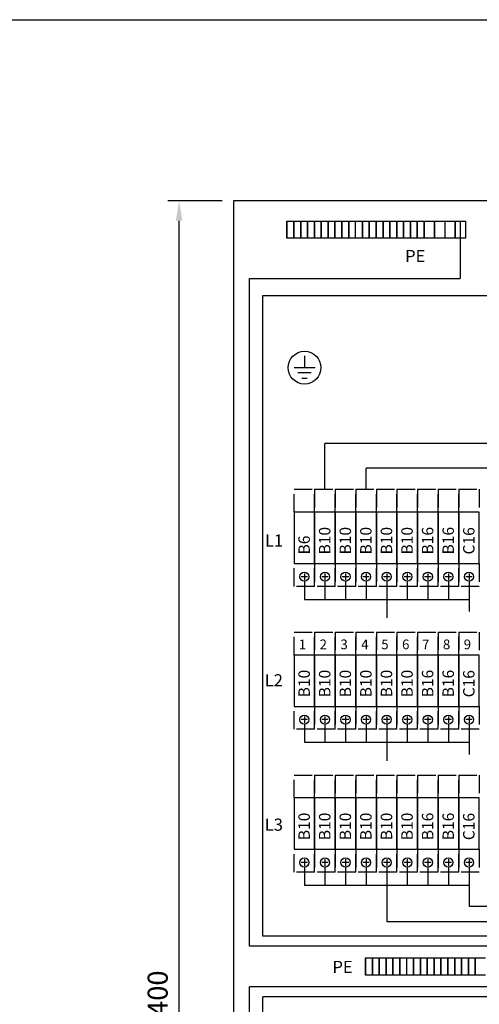
# Model space of a CAD drawing. Extents: x 0 to 9962, y 0 to 3483.
# Drawn here: x 1470 to 1872, y 2622 to 3483 of the extents above; entities that cross this region are included whole.
import ezdxf

# ---------------------------------------------------------------- set-up
doc = ezdxf.new("R2010")
doc.units = 0
doc.header["$LTSCALE"] = 63.5
doc.header["$MEASUREMENT"] = 0
doc.linetypes.add('HIDDEN', pattern=[0.375, 0.25, -0.125])
doc.layers.get('DEFPOINTS').update_dxf_attribs({"linetype": 'CONTINUOUS'})
for name, color, linetype in [('EHYTV1', 1, 'CONTINUOUS'), ('EHYTV5', 5, 'CONTINUOUS'), ('KATKOV1', 1, 'HIDDEN'), ('TEXT15', 1, 'CONTINUOUS')]:
    doc.layers.add(name, color=color, linetype=linetype)
doc.styles.add('ROMANS', font='romans')
doc.styles.get("Standard").update_dxf_attribs({"font": 'fiso'})
doc.dimstyles.get("Standard").update_dxf_attribs({"dimtxt": 0.18, "dimasz": 0.18, "dimexe": 0.18, "dimexo": 0.0625, "dimgap": 0.09, "dimtad": 0, "dimtih": 1, "dimtoh": 1, "dimdec": 4, "dimzin": 0, "dimdsep": 46, "dimtxsty": 'Standard', "dimcen": 0.09, "dimadec": 0, "dimazin": 0, "dimtfac": 1, "dimtdec": 4, "dimtofl": 0, "dimtmove": 0, "dimatfit": 3, "dimfxl": 0, "dimtolj": 1, "dimtzin": 0, "dimarcsym": 0})

# ---------------------------------------------------------------- blocks, each defined once
blk = doc.blocks.new('*D14')
at = {"layer": 'DEFPOINTS', "color": 0}
for p in [(1609.7, 3325.07), (1657.2, 3325.07), (1657.2, 1925.07)]:
    blk.add_point(p, dxfattribs=at)
at = {"layer": 'EHYTV1', "color": 0, "lineweight": -2}
for p, q in [((1647.2, 3325.07), (1599.7, 3325.07)), ((1609.7, 1942.57), (1609.7, 3307.57)), ((1647.2, 1925.07), (1599.7, 1925.07))]:
    blk.add_line(p, q, dxfattribs=at)
at = {"layer": 'EHYTV1', "color": 0}
for points in [[(1606.78, 3307.57), (1612.62, 3307.57), (1609.7, 3325.07)], [(1606.78, 1942.57), (1612.62, 1942.57), (1609.7, 1925.07)]]:
    blk.add_solid(points, dxfattribs=at)
at = {"layer": 'EHYTV1', "color": 0, "insert": (1590.95, 2625.07), "char_height": 17.5, "attachment_point": 5, "rotation": 90}
blk.add_mtext('\\A1;1400', dxfattribs=at)
blk = doc.blocks.new('Piirustuskehys')
at = {"layer": 'EHYTV1'}
blk.add_lwpolyline([(2441.34, 3483.49), (2441.34, 0), (0, 0), (0, 3483.49)], close=True, dxfattribs=at)

msp = doc.modelspace()

# ---------------------------------------------------------------- linework, layer by layer
at = {"layer": 'EHYTV1'}
for p, q in [((1703.99, 3292.23), (1703.99, 3307.23)), ((1703.99, 3307.23), (1703.99, 3292.23)), ((1703.99, 3307.23), (1709.99, 3307.23)), ((1709.99, 3307.23), (1709.99, 3292.23)), ((1709.99, 3292.23), (1709.99, 3307.23)), ((1709.99, 3307.23), (1715.99, 3307.23)), ((1715.99, 3307.23), (1715.99, 3292.23)), ((1715.99, 3292.23), (1715.99, 3307.23)), ((1715.99, 3307.23), (1721.99, 3307.23)), ((1721.99, 3307.23), (1721.99, 3292.23)), ((1721.99, 3292.23), (1721.99, 3307.23)), ((1721.99, 3307.23), (1727.99, 3307.23)), ((1727.99, 3307.23), (1733.99, 3307.23)), ((1727.99, 3292.23), (1727.99, 3307.23)), ((1727.99, 3307.23), (1727.99, 3292.23)), ((1733.99, 3307.23), (1733.99, 3292.23)), ((1733.99, 3292.23), (1733.99, 3307.23)), ((1733.99, 3307.23), (1739.99, 3307.23)), ((1739.99, 3307.23), (1739.99, 3292.23)), ((1739.99, 3292.23), (1739.99, 3307.23)), ((1739.99, 3307.23), (1745.99, 3307.23)), ((1745.99, 3307.23), (1745.99, 3292.23)), ((1745.99, 3292.23), (1745.99, 3307.23)), ((1745.99, 3307.23), (1751.99, 3307.23)), ((1751.99, 3292.23), (1751.99, 3307.23)), ((1751.99, 3307.23), (1751.99, 3292.23)), ((1751.99, 3307.23), (1757.99, 3307.23)), ((1757.99, 3292.23), (1757.99, 3307.23)), ((1757.99, 3307.23), (1757.99, 3292.23)), ((1757.99, 3307.23), (1763.99, 3307.23)), ((1763.99, 3292.23), (1763.99, 3307.23)), ((1763.99, 3307.23), (1769.99, 3307.23)), ((1769.99, 3292.23), (1769.99, 3307.23)), ((1769.99, 3307.23), (1769.99, 3292.23)), ((1769.99, 3307.23), (1775.99, 3307.23)), ((1775.99, 3307.23), (1781.99, 3307.23)), ((1775.99, 3292.23), (1775.99, 3307.23)), ((1775.99, 3307.23), (1775.99, 3292.23)), ((1781.99, 3292.23), (1781.99, 3307.23)), ((1781.99, 3307.23), (1781.99, 3292.23)), ((1781.99, 3307.23), (1787.99, 3307.23)), ((1787.99, 3292.23), (1787.99, 3307.23)), ((1787.99, 3307.23), (1787.99, 3292.23)), ((1787.99, 3307.23), (1793.99, 3307.23)), ((1793.99, 3292.23), (1793.99, 3307.23)), ((1793.99, 3307.23), (1793.99, 3292.23)), ((1793.99, 3307.23), (1799.99, 3307.23)), ((1799.99, 3292.23), (1799.99, 3307.23)), ((1799.99, 3307.23), (1799.99, 3292.23)), ((1799.99, 3307.23), (1805.99, 3307.23)), ((1805.99, 3292.23), (1805.99, 3307.23)), ((1805.99, 3307.23), (1805.99, 3292.23)), ((1805.99, 3307.23), (1811.99, 3307.23)), ((1811.99, 3307.23), (1811.99, 3292.23)), ((1811.99, 3292.23), (1811.99, 3307.23)), ((1811.99, 3307.23), (1817.99, 3307.23)), ((1817.99, 3307.23), (1817.99, 3292.23)), ((1817.99, 3292.23), (1817.99, 3307.23)), ((1817.99, 3307.23), (1823.99, 3307.23)), ((1823.99, 3307.23), (1832.99, 3307.23)), ((1823.99, 3292.23), (1823.99, 3307.23)), ((1823.99, 3307.23), (1823.99, 3292.23)), ((1832.99, 3307.23), (1832.99, 3292.23)), ((1832.99, 3292.23), (1832.99, 3307.23)), ((1832.99, 3307.23), (1841.99, 3307.23)), ((1841.99, 3307.23), (1841.99, 3292.23)), ((1841.99, 3307.23), (1850.99, 3307.23)), ((1850.99, 3292.23), (1850.99, 3307.23)), ((1850.99, 3307.23), (1850.99, 3292.23)), ((1850.99, 3307.23), (1859.99, 3307.23)), ((1855.49, 3307.23), (1855.49, 3256.97)), ((1859.99, 3307.23), (1859.99, 3292.23)), ((1709.99, 3292.23), (1703.99, 3292.23)), ((1715.99, 3292.23), (1709.99, 3292.23)), ((1721.99, 3292.23), (1715.99, 3292.23)), ((1727.99, 3292.23), (1721.99, 3292.23)), ((1733.99, 3292.23), (1727.99, 3292.23)), ((1739.99, 3292.23), (1733.99, 3292.23)), ((1745.99, 3292.23), (1739.99, 3292.23)), ((1751.99, 3292.23), (1745.99, 3292.23)), ((1757.99, 3292.23), (1751.99, 3292.23)), ((1763.99, 3292.23), (1757.99, 3292.23)), ((1769.99, 3292.23), (1763.99, 3292.23)), ((1775.99, 3292.23), (1769.99, 3292.23)), ((1781.99, 3292.23), (1775.99, 3292.23)), ((1787.99, 3292.23), (1781.99, 3292.23)), ((1793.99, 3292.23), (1787.99, 3292.23)), ((1799.99, 3292.23), (1793.99, 3292.23)), ((1805.99, 3292.23), (1799.99, 3292.23)), ((1811.99, 3292.23), (1805.99, 3292.23)), ((1817.99, 3292.23), (1811.99, 3292.23)), ((1823.99, 3292.23), (1817.99, 3292.23)), ((1832.99, 3292.23), (1823.99, 3292.23)), ((1841.99, 3292.23), (1832.99, 3292.23)), ((1850.99, 3292.23), (1841.99, 3292.23)), ((1859.99, 3292.23), (1850.99, 3292.23)), ((1671.18, 2672.82), (1671.18, 3256.97)), ((1671.18, 3256.97), (1855.49, 3256.97)), ((1683.02, 2681.72), (1683.02, 3242.21)), ((1683.02, 3242.21), (1891.94, 3242.21)), ((1719.37, 3189.36), (1719.37, 3179)), ((1728.53, 3179), (1710.21, 3179)), ((1725.09, 3174.43), (1713.65, 3174.43)), ((1717.08, 3169.85), (1721.66, 3169.85)), ((1949.91, 3112.78), (1737.2, 3112.78)), ((1737.2, 3072.57), (1737.2, 3112.78)), ((2041.74, 3090.96), (1773.2, 3090.96)), ((1773.2, 3072.57), (1773.2, 3090.96)), ((1728.2, 3052.57), (1710.2, 3052.57)), ((1710.2, 3052.57), (1710.2, 3007.57)), ((1746.2, 3052.57), (1728.2, 3052.57)), ((1728.2, 3007.57), (1728.2, 3052.57)), ((1728.2, 3052.57), (1728.2, 3007.57)), ((1746.2, 3052.57), (1746.2, 3007.57)), ((1746.2, 3007.57), (1746.2, 3052.57)), ((1764.2, 3052.57), (1746.2, 3052.57)), ((1782.2, 3052.57), (1764.2, 3052.57)), ((1764.2, 3007.57), (1764.2, 3052.57)), ((1764.2, 3052.57), (1764.2, 3007.57)), ((1782.2, 3052.57), (1782.2, 3007.57)), ((1782.2, 3007.57), (1782.2, 3052.57)), ((1800.2, 3052.57), (1782.2, 3052.57)), ((1800.2, 3007.57), (1800.2, 3052.57)), ((1818.2, 3052.57), (1800.2, 3052.57)), ((1800.2, 3052.57), (1800.2, 3007.57)), ((1836.2, 3052.57), (1818.2, 3052.57)), ((1818.2, 3007.57), (1818.2, 3052.57)), ((1818.2, 3052.57), (1818.2, 3007.57)), ((1836.2, 3052.57), (1836.2, 3007.57)), ((1836.2, 3007.57), (1836.2, 3052.57)), ((1854.2, 3052.57), (1836.2, 3052.57)), ((1854.2, 3007.57), (1854.2, 3052.57)), ((1872.2, 3052.57), (1854.2, 3052.57)), ((1854.2, 3052.57), (1854.2, 3007.57)), ((1872.2, 3007.57), (1872.2, 3052.57)), ((1710.2, 3007.57), (1728.2, 3007.57)), ((1728.2, 3007.57), (1746.2, 3007.57)), ((1746.2, 3007.57), (1764.2, 3007.57)), ((1764.2, 3007.57), (1782.2, 3007.57)), ((1782.2, 3007.57), (1800.2, 3007.57)), ((1800.2, 3007.57), (1818.2, 3007.57)), ((1818.2, 3007.57), (1836.2, 3007.57)), ((1836.2, 3007.57), (1854.2, 3007.57)), ((1854.2, 3007.57), (1872.2, 3007.57)), ((1719.2, 2998.87), (1719.2, 2993.27)), ((1737.2, 2998.87), (1737.2, 2993.27)), ((1755.2, 2998.87), (1755.2, 2993.27)), ((1773.2, 2998.87), (1773.2, 2993.27)), ((1791.2, 2998.87), (1791.2, 2993.27)), ((1809.2, 2998.87), (1809.2, 2993.27)), ((1827.2, 2998.87), (1827.2, 2993.27)), ((1845.2, 2998.87), (1845.2, 2993.27)), ((1863.2, 2998.87), (1863.2, 2993.27)), ((1722, 2996.07), (1716.4, 2996.07)), ((1719.2, 2992.07), (1719.2, 2976.22)), ((1740, 2996.07), (1734.4, 2996.07)), ((1737.2, 2992.07), (1737.2, 2976.22)), ((1758, 2996.07), (1752.4, 2996.07)), ((1755.2, 2992.07), (1755.2, 2976.22)), ((1776, 2996.07), (1770.4, 2996.07)), ((1773.2, 2992.07), (1773.2, 2976.22)), ((1794, 2996.07), (1788.4, 2996.07)), ((1791.2, 2992.07), (1791.2, 2976.22)), ((1812, 2996.07), (1806.4, 2996.07)), ((1809.2, 2992.07), (1809.2, 2976.22)), ((1830, 2996.07), (1824.4, 2996.07)), ((1827.2, 2992.07), (1827.2, 2976.22)), ((1848, 2996.07), (1842.4, 2996.07)), ((1845.2, 2992.07), (1845.2, 2976.22)), ((1866, 2996.07), (1860.4, 2996.07)), ((1863.2, 2992.07), (1863.2, 2976.22)), ((1719.2, 2976.22), (1863.2, 2976.22)), ((1791.2, 2976.22), (1791.2, 2960)), ((1863.2, 2976.22), (1863.2, 2965.59)), ((1728.2, 2927.57), (1710.2, 2927.57)), ((1710.2, 2927.57), (1710.2, 2882.57)), ((1746.2, 2927.57), (1728.2, 2927.57)), ((1728.2, 2927.57), (1728.2, 2882.57)), ((1728.2, 2882.57), (1728.2, 2927.57)), ((1746.2, 2927.57), (1746.2, 2882.57)), ((1746.2, 2882.57), (1746.2, 2927.57)), ((1764.2, 2927.57), (1746.2, 2927.57)), ((1782.2, 2927.57), (1764.2, 2927.57)), ((1764.2, 2882.57), (1764.2, 2927.57)), ((1764.2, 2927.57), (1764.2, 2882.57)), ((1782.2, 2927.57), (1782.2, 2882.57)), ((1782.2, 2882.57), (1782.2, 2927.57)), ((1800.2, 2927.57), (1782.2, 2927.57)), ((1800.2, 2882.57), (1800.2, 2927.57)), ((1818.2, 2927.57), (1800.2, 2927.57)), ((1800.2, 2927.57), (1800.2, 2882.57)), ((1836.2, 2927.57), (1818.2, 2927.57)), ((1818.2, 2882.57), (1818.2, 2927.57)), ((1818.2, 2927.57), (1818.2, 2882.57)), ((1836.2, 2927.57), (1836.2, 2882.57)), ((1836.2, 2882.57), (1836.2, 2927.57)), ((1854.2, 2927.57), (1836.2, 2927.57)), ((1854.2, 2882.57), (1854.2, 2927.57)), ((1872.2, 2927.57), (1854.2, 2927.57)), ((1854.2, 2927.57), (1854.2, 2882.57)), ((1872.2, 2882.57), (1872.2, 2927.57)), ((1710.2, 2882.57), (1728.2, 2882.57)), ((1728.2, 2882.57), (1746.2, 2882.57)), ((1746.2, 2882.57), (1764.2, 2882.57)), ((1764.2, 2882.57), (1782.2, 2882.57)), ((1782.2, 2882.57), (1800.2, 2882.57)), ((1800.2, 2882.57), (1818.2, 2882.57)), ((1818.2, 2882.57), (1836.2, 2882.57)), ((1836.2, 2882.57), (1854.2, 2882.57)), ((1854.2, 2882.57), (1872.2, 2882.57)), ((1722, 2871.07), (1716.4, 2871.07)), ((1719.2, 2873.87), (1719.2, 2868.27)), ((1740, 2871.07), (1734.4, 2871.07)), ((1737.2, 2873.87), (1737.2, 2868.27)), ((1758, 2871.07), (1752.4, 2871.07)), ((1755.2, 2873.87), (1755.2, 2868.27)), ((1776, 2871.07), (1770.4, 2871.07)), ((1773.2, 2873.87), (1773.2, 2868.27)), ((1794, 2871.07), (1788.4, 2871.07)), ((1791.2, 2873.87), (1791.2, 2868.27)), ((1812, 2871.07), (1806.4, 2871.07)), ((1809.2, 2873.87), (1809.2, 2868.27)), ((1830, 2871.07), (1824.4, 2871.07)), ((1827.2, 2873.87), (1827.2, 2868.27)), ((1848, 2871.07), (1842.4, 2871.07)), ((1845.2, 2873.87), (1845.2, 2868.27)), ((1866, 2871.07), (1860.4, 2871.07)), ((1863.2, 2873.87), (1863.2, 2868.27)), ((1719.2, 2867.07), (1719.2, 2851.22)), ((1737.2, 2867.07), (1737.2, 2851.22)), ((1755.2, 2867.07), (1755.2, 2851.22)), ((1773.2, 2867.07), (1773.2, 2851.22)), ((1791.2, 2867.07), (1791.2, 2851.22)), ((1809.2, 2867.07), (1809.2, 2851.22)), ((1827.2, 2867.07), (1827.2, 2851.22)), ((1845.2, 2867.07), (1845.2, 2851.22)), ((1863.2, 2867.07), (1863.2, 2851.22)), ((1719.2, 2851.22), (1863.2, 2851.22)), ((1791.2, 2851.22), (1791.2, 2835)), ((1863.2, 2851.22), (1863.2, 2840.59)), ((1728.2, 2802.57), (1710.2, 2802.57)), ((1710.2, 2802.57), (1710.2, 2757.57)), ((1746.2, 2802.57), (1728.2, 2802.57)), ((1728.2, 2802.57), (1728.2, 2757.57)), ((1728.2, 2757.57), (1728.2, 2802.57)), ((1764.2, 2802.57), (1746.2, 2802.57)), ((1746.2, 2757.57), (1746.2, 2802.57)), ((1746.2, 2802.57), (1746.2, 2757.57)), ((1782.2, 2802.57), (1764.2, 2802.57)), ((1764.2, 2802.57), (1764.2, 2757.57)), ((1764.2, 2757.57), (1764.2, 2802.57)), ((1800.2, 2802.57), (1782.2, 2802.57)), ((1782.2, 2802.57), (1782.2, 2757.57)), ((1782.2, 2757.57), (1782.2, 2802.57)), ((1818.2, 2802.57), (1800.2, 2802.57)), ((1800.2, 2802.57), (1800.2, 2757.57)), ((1800.2, 2757.57), (1800.2, 2802.57)), ((1836.2, 2802.57), (1818.2, 2802.57)), ((1818.2, 2757.57), (1818.2, 2802.57)), ((1818.2, 2802.57), (1818.2, 2757.57)), ((1854.2, 2802.57), (1836.2, 2802.57)), ((1836.2, 2757.57), (1836.2, 2802.57)), ((1836.2, 2802.57), (1836.2, 2757.57)), ((1872.2, 2802.57), (1854.2, 2802.57)), ((1854.2, 2802.57), (1854.2, 2757.57)), ((1854.2, 2757.57), (1854.2, 2802.57)), ((1872.2, 2757.57), (1872.2, 2802.57)), ((1710.2, 2757.57), (1728.2, 2757.57)), ((1728.2, 2757.57), (1746.2, 2757.57)), ((1746.2, 2757.57), (1764.2, 2757.57)), ((1764.2, 2757.57), (1782.2, 2757.57)), ((1782.2, 2757.57), (1800.2, 2757.57)), ((1800.2, 2757.57), (1818.2, 2757.57)), ((1818.2, 2757.57), (1836.2, 2757.57)), ((1836.2, 2757.57), (1854.2, 2757.57)), ((1854.2, 2757.57), (1872.2, 2757.57)), ((1719.2, 2748.87), (1719.2, 2743.27)), ((1737.2, 2748.87), (1737.2, 2743.27)), ((1755.2, 2748.87), (1755.2, 2743.27)), ((1773.2, 2748.87), (1773.2, 2743.27)), ((1791.2, 2748.87), (1791.2, 2743.27)), ((1809.2, 2748.87), (1809.2, 2743.27)), ((1827.2, 2748.87), (1827.2, 2743.27)), ((1845.2, 2748.87), (1845.2, 2743.27)), ((1863.2, 2748.87), (1863.2, 2743.27)), ((1722, 2746.07), (1716.4, 2746.07)), ((1719.2, 2742.07), (1719.2, 2726.22)), ((1740, 2746.07), (1734.4, 2746.07)), ((1737.2, 2742.07), (1737.2, 2726.22)), ((1758, 2746.07), (1752.4, 2746.07)), ((1755.2, 2742.07), (1755.2, 2726.22)), ((1776, 2746.07), (1770.4, 2746.07)), ((1773.2, 2742.07), (1773.2, 2726.22)), ((1794, 2746.07), (1788.4, 2746.07)), ((1791.2, 2742.07), (1791.2, 2726.22)), ((1812, 2746.07), (1806.4, 2746.07)), ((1809.2, 2742.07), (1809.2, 2726.22)), ((1830, 2746.07), (1824.4, 2746.07)), ((1827.2, 2742.07), (1827.2, 2726.22)), ((1848, 2746.07), (1842.4, 2746.07)), ((1845.2, 2742.07), (1845.2, 2726.22)), ((1866, 2746.07), (1860.4, 2746.07)), ((1863.2, 2742.07), (1863.2, 2726.22)), ((1719.2, 2726.22), (1863.2, 2726.22)), ((1791.2, 2726.22), (1791.2, 2694.39)), ((1863.2, 2726.22), (1863.2, 2707.59)), ((2079.2, 2707.59), (1863.2, 2707.59)), ((1791.2, 2694.39), (2154.22, 2694.39)), ((1957.33, 2681.72), (1683.02, 2681.72)), ((1891.2, 2672.82), (1671.18, 2672.82)), ((1772.7, 2662.58), (1778.7, 2662.58)), ((1772.7, 2662.58), (1772.7, 2647.58)), ((1772.7, 2647.58), (1772.7, 2662.58)), ((1778.7, 2662.58), (1784.7, 2662.58)), ((1778.7, 2647.58), (1778.7, 2662.58)), ((1778.7, 2662.58), (1778.7, 2647.58)), ((1784.7, 2662.58), (1790.7, 2662.58)), ((1784.7, 2647.58), (1784.7, 2662.58)), ((1784.7, 2662.58), (1784.7, 2647.58)), ((1790.7, 2662.58), (1796.7, 2662.58)), ((1790.7, 2647.58), (1790.7, 2662.58)), ((1790.7, 2662.58), (1790.7, 2647.58)), ((1796.7, 2662.58), (1802.7, 2662.58)), ((1796.7, 2662.58), (1796.7, 2647.58)), ((1796.7, 2647.58), (1796.7, 2662.58)), ((1802.7, 2662.58), (1808.7, 2662.58)), ((1802.7, 2662.58), (1802.7, 2647.58)), ((1802.7, 2647.58), (1802.7, 2662.58)), ((1808.7, 2662.58), (1814.7, 2662.58)), ((1808.7, 2647.58), (1808.7, 2662.58)), ((1814.7, 2662.58), (1820.7, 2662.58)), ((1814.7, 2662.58), (1814.7, 2647.58)), ((1814.7, 2647.58), (1814.7, 2662.58)), ((1820.7, 2662.58), (1826.7, 2662.58)), ((1820.7, 2662.58), (1820.7, 2647.58)), ((1820.7, 2647.58), (1820.7, 2662.58)), ((1826.7, 2662.58), (1832.7, 2662.58)), ((1826.7, 2662.58), (1826.7, 2647.58)), ((1826.7, 2647.58), (1826.7, 2662.58)), ((1832.7, 2662.58), (1838.7, 2662.58)), ((1832.7, 2662.58), (1832.7, 2647.58)), ((1832.7, 2647.58), (1832.7, 2662.58)), ((1838.7, 2662.58), (1844.7, 2662.58)), ((1838.7, 2662.58), (1838.7, 2647.58)), ((1838.7, 2647.58), (1838.7, 2662.58)), ((1844.7, 2662.58), (1850.7, 2662.58)), ((1844.7, 2662.58), (1844.7, 2647.58)), ((1844.7, 2647.58), (1844.7, 2662.58)), ((1850.7, 2662.58), (1856.7, 2662.58)), ((1850.7, 2662.58), (1850.7, 2647.58)), ((1850.7, 2647.58), (1850.7, 2662.58)), ((1856.7, 2662.58), (1862.7, 2662.58)), ((1856.7, 2647.58), (1856.7, 2662.58)), ((1856.7, 2662.58), (1856.7, 2647.58)), ((1862.7, 2662.58), (1868.7, 2662.58)), ((1862.7, 2647.58), (1862.7, 2662.58)), ((1862.7, 2662.58), (1862.7, 2647.58)), ((1868.7, 2662.58), (1877.7, 2662.58)), ((1868.7, 2662.58), (1868.7, 2647.58)), ((1868.7, 2647.58), (1868.7, 2662.58)), ((1778.7, 2647.58), (1772.7, 2647.58)), ((1784.7, 2647.58), (1778.7, 2647.58)), ((1790.7, 2647.58), (1784.7, 2647.58)), ((1796.7, 2647.58), (1790.7, 2647.58)), ((1802.7, 2647.58), (1796.7, 2647.58)), ((1808.7, 2647.58), (1802.7, 2647.58)), ((1814.7, 2647.58), (1808.7, 2647.58)), ((1820.7, 2647.58), (1814.7, 2647.58)), ((1826.7, 2647.58), (1820.7, 2647.58)), ((1832.7, 2647.58), (1826.7, 2647.58)), ((1838.7, 2647.58), (1832.7, 2647.58)), ((1844.7, 2647.58), (1838.7, 2647.58)), ((1850.7, 2647.58), (1844.7, 2647.58)), ((1856.7, 2647.58), (1850.7, 2647.58)), ((1862.7, 2647.58), (1856.7, 2647.58)), ((1868.7, 2647.58), (1862.7, 2647.58)), ((1877.7, 2647.58), (1868.7, 2647.58)), ((1900.2, 2637.36), (1671.18, 2637.36)), ((1671.18, 1991.81), (1671.18, 2637.36)), ((1948.33, 2628.46), (1683.02, 2628.46)), ((1683.02, 2066.75), (1683.02, 2628.46))]:
    msp.add_line(p, q, dxfattribs=at)
for centre, radius in [((1719.37, 3179.04), 14.36), ((1719.2, 2996.07), 4), ((1737.2, 2996.07), 4), ((1755.2, 2996.07), 4), ((1773.2, 2996.07), 4), ((1791.2, 2996.07), 4), ((1809.2, 2996.07), 4), ((1827.2, 2996.07), 4), ((1845.2, 2996.07), 4), ((1863.2, 2996.07), 4), ((1719.2, 2871.07), 4), ((1737.2, 2871.07), 4), ((1755.2, 2871.07), 4), ((1773.2, 2871.07), 4), ((1791.2, 2871.07), 4), ((1809.2, 2871.07), 4), ((1827.2, 2871.07), 4), ((1845.2, 2871.07), 4), ((1863.2, 2871.07), 4), ((1719.2, 2746.07), 4), ((1737.2, 2746.07), 4), ((1755.2, 2746.07), 4), ((1773.2, 2746.07), 4), ((1791.2, 2746.07), 4), ((1809.2, 2746.07), 4), ((1827.2, 2746.07), 4), ((1845.2, 2746.07), 4), ((1863.2, 2746.07), 4)]:
    msp.add_circle(centre, radius, dxfattribs=at)
at = {"layer": 'EHYTV5'}
msp.add_lwpolyline([(1657.2, 1925.07), (2177.2, 1925.07), (2177.2, 3325.07), (1657.2, 3325.07)], close=True, dxfattribs=at)
at = {"layer": 'KATKOV1'}
for p, q in [((1710.2, 3072.57), (1728.2, 3072.57)), ((1710.2, 3052.57), (1710.2, 3072.57)), ((1728.2, 3072.57), (1746.2, 3072.57)), ((1728.2, 3072.57), (1728.2, 3052.57)), ((1728.2, 3052.57), (1728.2, 3072.57)), ((1746.2, 3052.57), (1746.2, 3072.57)), ((1746.2, 3072.57), (1746.2, 3052.57)), ((1746.2, 3072.57), (1764.2, 3072.57)), ((1764.2, 3072.57), (1782.2, 3072.57)), ((1764.2, 3072.57), (1764.2, 3052.57)), ((1764.2, 3052.57), (1764.2, 3072.57)), ((1782.2, 3072.57), (1800.2, 3072.57)), ((1782.2, 3052.57), (1782.2, 3072.57)), ((1782.2, 3072.57), (1782.2, 3052.57)), ((1800.2, 3072.57), (1818.2, 3072.57)), ((1800.2, 3052.57), (1800.2, 3072.57)), ((1800.2, 3072.57), (1800.2, 3052.57)), ((1818.2, 3072.57), (1836.2, 3072.57)), ((1818.2, 3072.57), (1818.2, 3052.57)), ((1818.2, 3052.57), (1818.2, 3072.57)), ((1836.2, 3072.57), (1854.2, 3072.57)), ((1836.2, 3072.57), (1836.2, 3052.57)), ((1836.2, 3052.57), (1836.2, 3072.57)), ((1854.2, 3072.57), (1872.2, 3072.57)), ((1854.2, 3052.57), (1854.2, 3072.57)), ((1854.2, 3072.57), (1854.2, 3052.57)), ((1872.2, 3072.57), (1872.2, 3052.57)), ((1728.2, 3052.57), (1710.2, 3052.57)), ((1746.2, 3052.57), (1728.2, 3052.57)), ((1764.2, 3052.57), (1746.2, 3052.57)), ((1782.2, 3052.57), (1764.2, 3052.57)), ((1800.2, 3052.57), (1782.2, 3052.57)), ((1818.2, 3052.57), (1800.2, 3052.57)), ((1836.2, 3052.57), (1818.2, 3052.57)), ((1854.2, 3052.57), (1836.2, 3052.57)), ((1872.2, 3052.57), (1854.2, 3052.57)), ((1710.2, 3007.57), (1728.2, 3007.57)), ((1710.2, 2987.57), (1710.2, 3007.57)), ((1728.2, 3007.57), (1746.2, 3007.57)), ((1728.2, 3007.57), (1728.2, 2987.57)), ((1728.2, 2987.57), (1728.2, 3007.57)), ((1746.2, 2987.57), (1746.2, 3007.57)), ((1746.2, 3007.57), (1746.2, 2987.57)), ((1746.2, 3007.57), (1764.2, 3007.57)), ((1764.2, 3007.57), (1782.2, 3007.57)), ((1764.2, 3007.57), (1764.2, 2987.57)), ((1764.2, 2987.57), (1764.2, 3007.57)), ((1782.2, 3007.57), (1800.2, 3007.57)), ((1782.2, 2987.57), (1782.2, 3007.57)), ((1782.2, 3007.57), (1782.2, 2987.57)), ((1800.2, 3007.57), (1818.2, 3007.57)), ((1800.2, 2987.57), (1800.2, 3007.57)), ((1800.2, 3007.57), (1800.2, 2987.57)), ((1818.2, 3007.57), (1836.2, 3007.57)), ((1818.2, 3007.57), (1818.2, 2987.57)), ((1818.2, 2987.57), (1818.2, 3007.57)), ((1836.2, 2987.57), (1836.2, 3007.57)), ((1836.2, 3007.57), (1836.2, 2987.57)), ((1836.2, 3007.57), (1854.2, 3007.57)), ((1854.2, 3007.57), (1872.2, 3007.57)), ((1854.2, 3007.57), (1854.2, 2987.57)), ((1854.2, 2987.57), (1854.2, 3007.57)), ((1872.2, 3007.57), (1872.2, 2987.57)), ((1728.2, 2987.57), (1710.2, 2987.57)), ((1746.2, 2987.57), (1728.2, 2987.57)), ((1764.2, 2987.57), (1746.2, 2987.57)), ((1782.2, 2987.57), (1764.2, 2987.57)), ((1800.2, 2987.57), (1782.2, 2987.57)), ((1818.2, 2987.57), (1800.2, 2987.57)), ((1836.2, 2987.57), (1818.2, 2987.57)), ((1854.2, 2987.57), (1836.2, 2987.57)), ((1872.2, 2987.57), (1854.2, 2987.57)), ((1710.2, 2947.57), (1728.2, 2947.57)), ((1710.2, 2927.57), (1710.2, 2947.57)), ((1728.2, 2947.57), (1746.2, 2947.57)), ((1728.2, 2927.57), (1728.2, 2947.57)), ((1728.2, 2947.57), (1728.2, 2927.57)), ((1746.2, 2927.57), (1746.2, 2947.57)), ((1746.2, 2947.57), (1746.2, 2927.57)), ((1746.2, 2947.57), (1764.2, 2947.57)), ((1764.2, 2947.57), (1782.2, 2947.57)), ((1764.2, 2947.57), (1764.2, 2927.57)), ((1764.2, 2927.57), (1764.2, 2947.57)), ((1782.2, 2947.57), (1800.2, 2947.57)), ((1782.2, 2947.57), (1782.2, 2927.57)), ((1782.2, 2927.57), (1782.2, 2947.57)), ((1800.2, 2947.57), (1818.2, 2947.57)), ((1800.2, 2927.57), (1800.2, 2947.57)), ((1800.2, 2947.57), (1800.2, 2927.57)), ((1818.2, 2947.57), (1836.2, 2947.57)), ((1818.2, 2947.57), (1818.2, 2927.57)), ((1818.2, 2927.57), (1818.2, 2947.57)), ((1836.2, 2947.57), (1854.2, 2947.57)), ((1836.2, 2947.57), (1836.2, 2927.57)), ((1836.2, 2927.57), (1836.2, 2947.57)), ((1854.2, 2947.57), (1872.2, 2947.57)), ((1854.2, 2947.57), (1854.2, 2927.57)), ((1854.2, 2927.57), (1854.2, 2947.57)), ((1872.2, 2947.57), (1872.2, 2927.57)), ((1728.2, 2927.57), (1710.2, 2927.57)), ((1746.2, 2927.57), (1728.2, 2927.57)), ((1764.2, 2927.57), (1746.2, 2927.57)), ((1782.2, 2927.57), (1764.2, 2927.57)), ((1800.2, 2927.57), (1782.2, 2927.57)), ((1818.2, 2927.57), (1800.2, 2927.57)), ((1836.2, 2927.57), (1818.2, 2927.57)), ((1854.2, 2927.57), (1836.2, 2927.57)), ((1872.2, 2927.57), (1854.2, 2927.57)), ((1710.2, 2882.57), (1728.2, 2882.57)), ((1710.2, 2862.57), (1710.2, 2882.57)), ((1728.2, 2882.57), (1746.2, 2882.57)), ((1728.2, 2862.57), (1728.2, 2882.57)), ((1728.2, 2882.57), (1728.2, 2862.57)), ((1746.2, 2862.57), (1746.2, 2882.57)), ((1746.2, 2882.57), (1746.2, 2862.57)), ((1746.2, 2882.57), (1764.2, 2882.57)), ((1764.2, 2882.57), (1782.2, 2882.57)), ((1764.2, 2882.57), (1764.2, 2862.57)), ((1764.2, 2862.57), (1764.2, 2882.57)), ((1782.2, 2882.57), (1800.2, 2882.57)), ((1782.2, 2882.57), (1782.2, 2862.57)), ((1782.2, 2862.57), (1782.2, 2882.57)), ((1800.2, 2882.57), (1818.2, 2882.57)), ((1800.2, 2862.57), (1800.2, 2882.57)), ((1800.2, 2882.57), (1800.2, 2862.57)), ((1818.2, 2882.57), (1836.2, 2882.57)), ((1818.2, 2882.57), (1818.2, 2862.57)), ((1818.2, 2862.57), (1818.2, 2882.57)), ((1836.2, 2862.57), (1836.2, 2882.57)), ((1836.2, 2882.57), (1836.2, 2862.57)), ((1836.2, 2882.57), (1854.2, 2882.57)), ((1854.2, 2882.57), (1872.2, 2882.57)), ((1854.2, 2882.57), (1854.2, 2862.57)), ((1854.2, 2862.57), (1854.2, 2882.57)), ((1872.2, 2882.57), (1872.2, 2862.57)), ((1728.2, 2862.57), (1710.2, 2862.57)), ((1746.2, 2862.57), (1728.2, 2862.57)), ((1764.2, 2862.57), (1746.2, 2862.57)), ((1782.2, 2862.57), (1764.2, 2862.57)), ((1800.2, 2862.57), (1782.2, 2862.57)), ((1818.2, 2862.57), (1800.2, 2862.57)), ((1836.2, 2862.57), (1818.2, 2862.57)), ((1854.2, 2862.57), (1836.2, 2862.57)), ((1872.2, 2862.57), (1854.2, 2862.57)), ((1710.2, 2802.57), (1710.2, 2822.57)), ((1710.2, 2822.57), (1728.2, 2822.57)), ((1728.2, 2822.57), (1746.2, 2822.57)), ((1728.2, 2802.57), (1728.2, 2822.57)), ((1728.2, 2822.57), (1728.2, 2802.57)), ((1746.2, 2802.57), (1746.2, 2822.57)), ((1746.2, 2822.57), (1746.2, 2802.57)), ((1746.2, 2822.57), (1764.2, 2822.57)), ((1764.2, 2822.57), (1782.2, 2822.57)), ((1764.2, 2822.57), (1764.2, 2802.57)), ((1764.2, 2802.57), (1764.2, 2822.57)), ((1782.2, 2802.57), (1782.2, 2822.57)), ((1782.2, 2822.57), (1782.2, 2802.57)), ((1782.2, 2822.57), (1800.2, 2822.57)), ((1800.2, 2822.57), (1800.2, 2802.57)), ((1800.2, 2802.57), (1800.2, 2822.57)), ((1800.2, 2822.57), (1818.2, 2822.57)), ((1818.2, 2822.57), (1836.2, 2822.57)), ((1818.2, 2822.57), (1818.2, 2802.57)), ((1818.2, 2802.57), (1818.2, 2822.57)), ((1836.2, 2802.57), (1836.2, 2822.57)), ((1836.2, 2822.57), (1836.2, 2802.57)), ((1836.2, 2822.57), (1854.2, 2822.57)), ((1854.2, 2822.57), (1854.2, 2802.57)), ((1854.2, 2802.57), (1854.2, 2822.57)), ((1854.2, 2822.57), (1872.2, 2822.57)), ((1872.2, 2822.57), (1872.2, 2802.57)), ((1728.2, 2802.57), (1710.2, 2802.57)), ((1746.2, 2802.57), (1728.2, 2802.57)), ((1764.2, 2802.57), (1746.2, 2802.57)), ((1782.2, 2802.57), (1764.2, 2802.57)), ((1800.2, 2802.57), (1782.2, 2802.57)), ((1818.2, 2802.57), (1800.2, 2802.57)), ((1836.2, 2802.57), (1818.2, 2802.57)), ((1854.2, 2802.57), (1836.2, 2802.57)), ((1872.2, 2802.57), (1854.2, 2802.57)), ((1710.2, 2737.57), (1710.2, 2757.57)), ((1710.2, 2757.57), (1728.2, 2757.57)), ((1728.2, 2757.57), (1746.2, 2757.57)), ((1728.2, 2737.57), (1728.2, 2757.57)), ((1728.2, 2757.57), (1728.2, 2737.57)), ((1746.2, 2737.57), (1746.2, 2757.57)), ((1746.2, 2757.57), (1746.2, 2737.57)), ((1746.2, 2757.57), (1764.2, 2757.57)), ((1764.2, 2757.57), (1782.2, 2757.57)), ((1764.2, 2757.57), (1764.2, 2737.57)), ((1764.2, 2737.57), (1764.2, 2757.57)), ((1782.2, 2737.57), (1782.2, 2757.57)), ((1782.2, 2757.57), (1782.2, 2737.57)), ((1782.2, 2757.57), (1800.2, 2757.57)), ((1800.2, 2757.57), (1800.2, 2737.57)), ((1800.2, 2737.57), (1800.2, 2757.57)), ((1800.2, 2757.57), (1818.2, 2757.57)), ((1818.2, 2757.57), (1836.2, 2757.57)), ((1818.2, 2757.57), (1818.2, 2737.57)), ((1818.2, 2737.57), (1818.2, 2757.57)), ((1836.2, 2737.57), (1836.2, 2757.57)), ((1836.2, 2757.57), (1836.2, 2737.57)), ((1836.2, 2757.57), (1854.2, 2757.57)), ((1854.2, 2757.57), (1854.2, 2737.57)), ((1854.2, 2737.57), (1854.2, 2757.57)), ((1854.2, 2757.57), (1872.2, 2757.57)), ((1872.2, 2757.57), (1872.2, 2737.57)), ((1728.2, 2737.57), (1710.2, 2737.57)), ((1746.2, 2737.57), (1728.2, 2737.57)), ((1764.2, 2737.57), (1746.2, 2737.57)), ((1782.2, 2737.57), (1764.2, 2737.57)), ((1800.2, 2737.57), (1782.2, 2737.57)), ((1818.2, 2737.57), (1800.2, 2737.57)), ((1836.2, 2737.57), (1818.2, 2737.57)), ((1854.2, 2737.57), (1836.2, 2737.57)), ((1872.2, 2737.57), (1854.2, 2737.57))]:
    msp.add_line(p, q, dxfattribs=at)

# ---------------------------------------------------------------- block references
at = {"layer": 'EHYTV1', "linetype": 'Continuous'}
msp.add_blockref('Piirustuskehys', (0, 0), dxfattribs=at)

# ---------------------------------------------------------------- texts
at = {"layer": 'EHYTV1', "style": 'ROMANS'}
for s, p in [('B10', (1742.02, 3015.56)), ('B10', (1760.02, 3015.56)), ('B10', (1778.02, 3015.56)), ('B10', (1796.02, 3015.56)), ('B10', (1814.02, 3015.56)), ('B16', (1832.02, 3015.56)), ('B16', (1850.01, 3015.56)), ('C16', (1868.02, 3015.56)), ('B6', (1724.02, 3015.56)), ('B10', (1724.02, 2890.56)), ('B10', (1742.02, 2890.56)), ('B10', (1760.02, 2890.56)), ('B10', (1778.02, 2890.56)), ('B10', (1796.02, 2890.56)), ('B10', (1814.02, 2890.56)), ('B16', (1832.02, 2890.56)), ('B16', (1850.02, 2890.56)), ('C16', (1868.02, 2890.56)), ('B10', (1724.02, 2765.56)), ('B10', (1742.02, 2765.56)), ('B10', (1760.02, 2765.56)), ('B10', (1778.02, 2765.56)), ('B10', (1796.02, 2765.56)), ('B10', (1814.02, 2765.56)), ('B16', (1832.02, 2765.56)), ('B16', (1850.02, 2765.56)), ('C16', (1868.02, 2765.56))]:
    msp.add_text(s, height=10, rotation=90, dxfattribs=at).set_placement(p)
for s, p in [('1', (1714.34, 2932.66)), ('2', (1732.55, 2932.66)), ('3', (1750.76, 2932.66)), ('4', (1768.97, 2932.66)), ('5', (1786.46, 2932.66)), ('6', (1804.67, 2932.66)), ('7', (1822.16, 2932.66)), ('8', (1840.37, 2932.66)), ('9', (1858.58, 2932.66))]:
    msp.add_text(s, height=8.49, dxfattribs=at).set_placement(p)
at = {"layer": 'TEXT15', "style": 'ROMANS'}
for s, p in [('PE', (1807.32, 3271.42)), ('L1', (1684.77, 3022.43)), ('L2', (1684.52, 2900.16)), ('L3', (1684.57, 2773.85)), ('PE', (1743.76, 2649.35))]:
    msp.add_text(s, height=10.631, dxfattribs=at).set_placement(p)

# ---------------------------------------------------------------- dimensions: what is measured, and where the dimension line sits
at = {"layer": 'EHYTV1'}
dim = msp.add_linear_dim(base=(1609.7, 3325.07), p1=(1657.2, 1925.07), p2=(1657.2, 3325.07), angle=90, dimstyle='Standard', override={"dimscale": 5, "dimtxt": 3.5, "dimasz": 3.5, "dimexe": 2, "dimexo": 2, "dimgap": 2, "dimtad": 1, "dimtih": 0, "dimtoh": 0, "dimdec": 0, "dimcen": -2, "dimtdec": 0, "dimtmove": 2}, dxfattribs=at)
dim.commit()
dim.dimension.update_dxf_attribs({"geometry": '*D14', "text_midpoint": (1590.95, 2625.07)})

doc.saveas('drawing.dxf')
